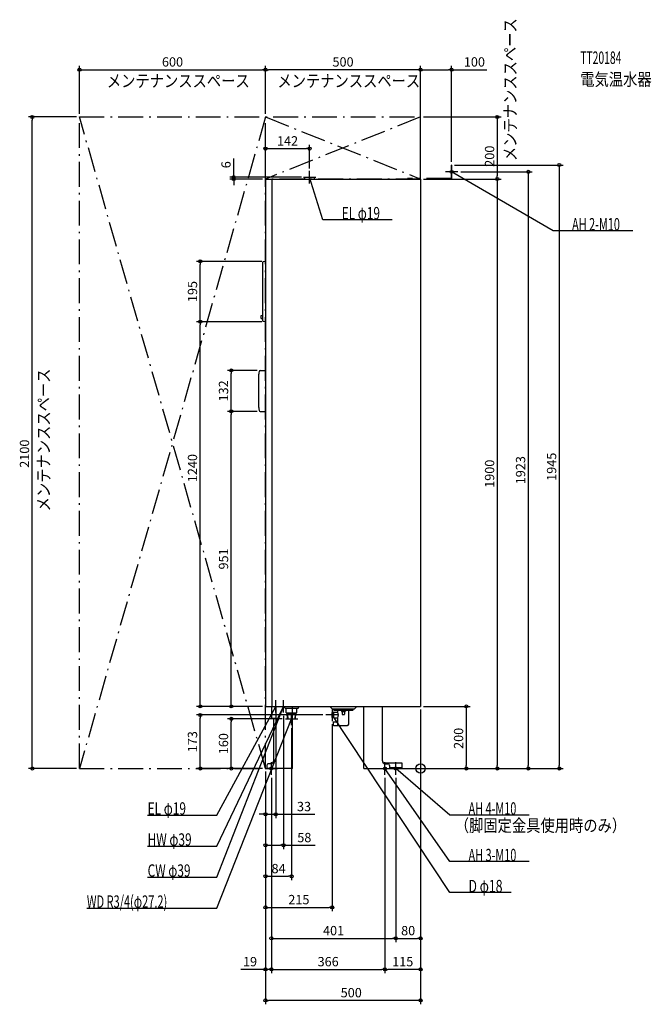
# Model space of a CAD drawing. Extents: x -1293 to 744, y -760 to 2414.
import ezdxf
from ezdxf.enums import TextEntityAlignment as Align

# ---------------------------------------------------------------- set-up
doc = ezdxf.new("R2010")
doc.units = 0
doc.linetypes.add('DASHDOT', pattern=[125, 80, -20, 5, -20])
doc.layers.get('DEFPOINTS').update_dxf_attribs({"linetype": 'CONTINUOUS'})
for name, color, linetype in [('ARRANGE', 1, 'CONTINUOUS'), ('DETAIL', 5, 'CONTINUOUS'), ('ETC', 61, 'CONTINUOUS'), ('FIX', 11, 'CONTINUOUS'), ('NOTE', 4, 'CONTINUOUS'), ('OUTLINE', 3, 'CONTINUOUS'), ('SERVICESPACE', 2, 'CONTINUOUS'), ('SIZE', 30, 'CONTINUOUS')]:
    doc.layers.add(name, color=color, linetype=linetype)
doc.styles.add('STANDARD1', font='MONOTXT', dxfattribs={"bigfont": 'BIGFONT'})

msp = doc.modelspace()

# ---------------------------------------------------------------- linework, layer by layer
at = {"layer": 'ARRANGE', "linetype": 'CONTINUOUS'}
msp.add_circle((0, 0), 15, dxfattribs=at)
at = {"layer": 'DEFPOINTS', "color": 30, "linetype": 'CONTINUOUS'}
for p in [(-500, 2252.4), (-500, 2252.4), (100, 2252.4), (-1252.4, 2100), (-1100, 2100), (-1100, 2100), (-500, 2100), (-500, 2100), (0, 2100), (0, 2100), (-358, 1997.945044), (100, 1945), (100, 1945), (-602.4, 1906), (-373.5, 1906), (-358, 1923.909424), (120, 1923), (-500, 1900), (-500, 1900), (0, 1900), (0, 1900), (0, 1900), (247.6, 1900), (-710.560095, 1634.5), (-502, 1634.5), (-710.560095, 1440), (-502, 1440), (-502, 1440), (-610.560095, 1283), (-516.984558, 1283), (-610.560095, 1151), (-516.984558, 1151), (-516.984558, 1151), (-500, 200), (-500, 200), (0, 200), (0, 200), (0, 200), (0, 200), (-710.560095, 172.5), (-610.560095, 160), (-467, 180), (-442, 180), (-436, 160), (-305, 172.5), (-416, 140), (-285, 152.5), (-1100, 0), (-500, 0), (-500, 0), (-500, 0), (-500, 0), (-500, 0), (-500, 0), (-500, 0), (-500, 0), (-100, 0), (-100, 0), (-60, 0), (-60, 0), (147.6, 0), (247.6, 0), (347.6, 0), (447.6, 0), (-481, -20), (-481, -20), (-481, -20), (-115, -20), (-115, -20), (-80, -20), (-80, -20), (-467, -147.6), (-500, -247.6), (-416, -347.6), (-285, -447.6), (-80, -547.6), (0, -547.6), (-481, -647.6), (-115, -647.6), (-115, -647.6), (-500, -747.6)]:
    msp.add_point(p, dxfattribs=at)
at = {"layer": 'DETAIL', "linetype": 'DASHDOT'}
for p, q in [((100, 1945), (98.8, 1945)), ((98.8, 1945), (98.8, 1901.2)), ((100, 1945), (100, 1900)), ((-42, 1901.2), (-42, 1900)), ((98.8, 1901.2), (-42, 1901.2)), ((100, 1900), (-42, 1900))]:
    msp.add_line(p, q, dxfattribs=at)
at = {"layer": 'DETAIL', "linetype": 'CONTINUOUS'}
for p, q in [((-373.5, 1906), (-342.5, 1906)), ((-373.5, 1900), (-373.5, 1906)), ((-342.5, 1900), (-342.5, 1906)), ((-500, 1900), (0, 1900)), ((-500, 1900), (-500, 200)), ((-480, 1900), (-480, 200)), ((0, 1900), (0, 200)), ((-509, 1442.619804), (-509, 1631.880196)), ((-509, 1446.1), (-509, 1627)), ((-502.098058, 1634.49029), (-507.794174, 1633.351067)), ((-500, 1634.5), (-502, 1634.5)), ((-514, 1460.5), (-509, 1461)), ((-514, 1450.5), (-514, 1460.5)), ((-509, 1450), (-509, 1461)), ((-514, 1450.5), (-509, 1450)), ((-502.098058, 1440.00971), (-507.794174, 1441.148933)), ((-500, 1440), (-502, 1440)), ((-522, 1163.489996), (-522, 1270.510004)), ((-516.984568, 1283), (-500, 1283)), ((-516.984568, 1151), (-500, 1151)), ((-500, 200), (0, 200)), ((-481, 200), (-481, 162.4)), ((-467, 200), (-467, 162.4)), ((-440, 198.828427), (-440, 200)), ((-436.87868, 194.87868), (-439.414214, 197.414214)), ((-434.757359, 194), (-397.242641, 194)), ((-433.499616, 179.5), (-433.499616, 192.5)), ((-413, 0), (-413, 200)), ((-398.500384, 179.5), (-398.500384, 192.5)), ((-395.12132, 194.87868), (-392.585786, 197.414214)), ((-392, 198.828427), (-392, 200)), ((-285, 192), (-293, 200)), ((-285, 192), (-213, 192)), ((-280.5, 189.5), (-280.5, 192)), ((-217.5, 189.5), (-217.5, 192)), ((-217.5, 189.5), (-217.5, 192)), ((-213, 192), (-205, 200)), ((-183, 0), (-183, 200)), ((-123, 25), (-123, 200)), ((-481, 162.4), (-467, 162.4)), ((-473, 25), (-473, 162.4)), ((-432.999616, 179), (-399.000384, 179)), ((-428.6875, 160), (-429.757797, 177.124757)), ((-429.625, 175), (-402.375, 175)), ((-428.6875, 160), (-403.3125, 160)), ((-427.4375, 160), (-428.375, 175)), ((-404.5625, 160), (-403.625, 175)), ((-403.3125, 160), (-402.242203, 177.124757)), ((-280, 181.5), (-285, 180.7)), ((-285, 164.3), (-285, 180.7)), ((-280, 163.5), (-285, 164.3)), ((-280, 181.5), (-267.847064, 181.71213)), ((-280, 163.5), (-280, 181.5)), ((-280, 163.5), (-267.490454, 163.281645)), ((-279.5, 188.5), (-218.5, 188.5)), ((-266.864669, 182.72943), (-266.948244, 187.517452)), ((-266.311134, 151.017452), (-266.508059, 162.29925)), ((-255.5, 188.5), (-255.5, 185)), ((-254.5, 184), (-243.5, 184)), ((-252.8, 183), (-252.8, 175)), ((-251.8, 174), (-246.2, 174)), ((-245.2, 183), (-245.2, 175)), ((-242.5, 188.5), (-242.5, 185)), ((-231.830272, 142.916318), (-231.051756, 187.517452)), ((-230, 188.5), (-218.5, 188.5)), ((-282, 149.2), (-282, 140)), ((-282, 149), (-282, 139.803613)), ((-281.213962, 139.003735), (-249, 138.441438)), ((-281.2, 150), (-267.310982, 150)), ((-268.237136, 150), (-267.310982, 150)), ((-249, 138.755629), (-235.759853, 138.986737)), ((-249, 138.441438), (-249, 138.755629)), ((-496, 10), (-496, 0)), ((-413, 0), (-496, 0)), ((-483, 15), (-491, 15)), ((-183, 0), (-100, 0)), ((-120.141428, 18), (-60, 18)), ((-113, 15), (-105, 15)), ((-100, 10), (-100, 0)), ((-100, 6), (-100, 0)), ((-100, 3.2), (-60, 3.2)), ((-100, 0), (-60, 0)), ((-60, 18), (-60, 0))]:
    msp.add_line(p, q, dxfattribs=at)
for centre, radius, start, end in [((-507.5, 1631.880196), 1.5, 101.309932, 180), ((-502, 1634), 0.5, 90, 101.309932), ((-507.5, 1442.619804), 1.5, 180, 258.690068), ((-502, 1440.5), 0.5, 258.690068, 270), ((-482, 1270.510004), 40, 166.359257, 180), ((-516.984568, 1279), 4, 90, 166.359257), ((-482, 1163.489996), 40, 180, 193.640743), ((-516.984568, 1155), 4, 193.640743, 270), ((-438, 198.828427), 2, 180, 225), ((-434.757359, 197), 3, 225, 270), ((-434.999616, 192.5), 1.5, 0, 90), ((-397.000384, 192.5), 1.5, 90, 180), ((-397.242641, 197), 3, 270, 315), ((-394, 198.828427), 2, 315, 0), ((-432.999616, 179.5), 0.5, 180, 270), ((-431.753902, 177), 2, 3.576334, 90), ((-400.246098, 177), 2, 90, 176.423666), ((-399.000384, 179.5), 0.5, 270, 0), ((-279.5, 189.5), 1, 180, 270), ((-267.948092, 187.5), 1, 1, 90), ((-267.864517, 182.711978), 1, 271, 1), ((-267.507906, 162.281797), 1, 1, 89), ((-282.588457, 172.5), 18, 328.969009, 31.563584), ((-254.5, 185), 1, 180, 270), ((-253.8, 183), 1, 0, 90), ((-251.8, 175), 1, 180, 270), ((-246.2, 175), 1, 270, 0), ((-244.2, 183), 1, 90, 180), ((-243.5, 185), 1, 270, 0), ((-230.051908, 187.5), 1, 90, 179), ((-218.5, 189.5), 1, 270, 0), ((-218.5, 189.5), 1, 270, 0), ((-281.2, 149.2), 0.8, 90, 180), ((-281.2, 139.803613), 0.8, 180, 269), ((-267.310982, 151), 1, 270, 1), ((-284.139137, 144.5), 18, 342.208409, 17.941966), ((-235.829662, 142.986128), 4, 271, 359), ((-491, 10), 5, 90, 180), ((-483, 25), 10, 270, 0), ((-113, 25), 10, 180, 270), ((-105, 10), 5, 0, 90)]:
    msp.add_arc(centre, radius, start, end, dxfattribs=at)
at = {"layer": 'FIX', "linetype": 'CONTINUOUS'}
for centre in [(100, 1923), (-481, 0), (-115, 0), (-80, 0)]:
    msp.add_circle(centre, 5, dxfattribs=at)
at = {"layer": 'NOTE', "linetype": 'CONTINUOUS'}
for p, q in [((100, 1903), (100, 1943)), ((-378, 1906), (-338, 1906)), ((-358, 1886), (-358, 1926)), ((-315.272949, 1768.733643), (-358, 1906)), ((-358, 1906), (-356.931595, 1904.309287)), ((-358, 1906), (-357.92009, 1904.001597)), ((120, 1923), (80, 1923)), ((427.984955, 1733.128418), (100, 1923)), ((100, 1923), (101.931248, 1922.480114)), ((100, 1923), (101.412566, 1921.584141)), ((-92.022949, 1768.733643), (-315.272949, 1768.733643)), ((684.234985, 1733.128418), (427.984955, 1733.128418)), ((-657.012451, -150), (-467, 200)), ((-657.012451, -250), (-442, 200)), ((-657.012451, -350), (-442, 200)), ((-487, 200), (-447, 200)), ((-467, 200), (-468.376639, 198.549184)), ((-467, 200), (-467.466796, 198.055237)), ((-467, 180), (-467, 220)), ((-462, 200), (-422, 200)), ((-442, 200), (-443.299924, 198.480066)), ((-442, 200), (-443.185492, 198.389221)), ((-442, 200), (-442.3658, 198.033737)), ((-442, 200), (-442.221276, 198.012278)), ((-442, 180), (-442, 220)), ((-285, 192.5), (-285, 152.5)), ((-657.012451, -450), (-416, 160)), ((-436, 160), (-396, 160)), ((-416, 160), (-417.191303, 158.393514)), ((-416, 160), (-416.228456, 158.013091)), ((-416, 140), (-416, 180)), ((-265, 172.5), (-305, 172.5)), ((93.998154, -400), (-285, 172.5)), ((-285, 172.5), (-283.501978, 171.174885)), ((-285, 172.5), (-284.365233, 170.603406)), ((-501, 0), (-461, 0)), ((-481, -20), (-481, 20)), ((-135, 0), (-95, 0)), ((-115, -20), (-115, 20)), ((93.998154, -300), (-115, 0)), ((-115, 0), (-113.47098, -1.289224)), ((-115, 0), (-114.320442, -1.881011)), ((-100, 0), (-60, 0)), ((-80, -20), (-80, 20)), ((93.998154, -150), (-80, 0)), ((-80, 0), (-78.198814, -0.869328)), ((-80, 0), (-78.874791, -1.653453)), ((-880.262451, -150), (-657.012451, -150)), ((350.248169, -150), (93.998154, -150)), ((-880.262451, -250), (-657.012451, -250)), ((350.248169, -300), (93.998154, -300)), ((-880.262451, -350), (-657.012451, -350)), ((292.748169, -400), (93.998154, -400)), ((-1076.262451, -450), (-657.012451, -450))]:
    msp.add_line(p, q, dxfattribs=at)
at = {"layer": 'OUTLINE', "linetype": 'CONTINUOUS'}
for p, q in [((-500, 1900), (0, 1900)), ((-500, 1900), (-500, 200)), ((0, 1900), (0, 200)), ((-500, 200), (0, 200)), ((-413, 0), (-413, 200)), ((-183, 0), (-183, 200)), ((-123, 25), (-123, 200)), ((-473, 25), (-473, 162.4)), ((-496, 10), (-496, 0)), ((-413, 0), (-496, 0)), ((-483, 15), (-491, 15)), ((-183, 0), (-100, 0)), ((-113, 15), (-105, 15)), ((-100, 10), (-100, 0))]:
    msp.add_line(p, q, dxfattribs=at)
for centre, radius, start, end in [((-491, 10), 5, 90, 180), ((-483, 25), 10, 270, 0), ((-113, 25), 10, 180, 270), ((-105, 10), 5, 0, 90)]:
    msp.add_arc(centre, radius, start, end, dxfattribs=at)
at = {"layer": 'SERVICESPACE', "linetype": 'DASHDOT'}
for p, q in [((-500, 2100), (-1100, 0)), ((-500, 0), (-1100, 2100)), ((-1100, 2100), (0, 2100)), ((-1100, 0), (-1100, 2100)), ((0, 2100), (-500, 1900)), ((-500, 2100), (0, 1900)), ((-500, 0), (-500, 2100)), ((0, 1900), (0, 2100)), ((0, 1900), (-500, 1900)), ((-1100, 0), (-500, 0))]:
    msp.add_line(p, q, dxfattribs=at)
at = {"layer": 'SIZE', "color": 30, "linetype": 'CONTINUOUS'}
for p, q in [((-1100, 2110), (-1100, 2264.9)), ((-500, 2110), (-500, 2264.9)), ((-500, 2110), (-500, 2264.9)), ((0, 2110), (0, 2264.9)), ((0, 1910), (0, 2264.9)), ((100, 1955), (100, 2264.9)), ((-1100, 2252.4), (-1090, 2252.4)), ((-1090, 2252.4), (-510, 2252.4)), ((-500, 2252.4), (-510, 2252.4)), ((-500, 2252.4), (-490, 2252.4)), ((-10, 2252.4), (-490, 2252.4)), ((0, 2252.4), (-10, 2252.4)), ((0, 2252.4), (10, 2252.4)), ((10, 2252.4), (90, 2252.4)), ((100, 2252.4), (90, 2252.4)), ((100, 2252.4), (213.681259, 2252.4)), ((-1110, 2100), (-1264.9, 2100)), ((-1252.4, 2100), (-1252.4, 2090)), ((10, 2100), (260.1, 2100)), ((247.6, 2100), (247.6, 2090)), ((-1252.4, 10), (-1252.4, 2090)), ((247.6, 2090), (247.6, 1910)), ((-500, 1910), (-500, 2010.445044)), ((-358, 1933.909424), (-358, 2010.445044)), ((-500, 1997.945044), (-490, 1997.945044)), ((-490, 1997.945044), (-368, 1997.945044)), ((-358, 1997.945044), (-368, 1997.945044)), ((-602.4, 1916), (-602.4, 1966)), ((110, 1945), (460.1, 1945)), ((447.6, 1945), (447.6, 1935)), ((-383.5, 1906), (-614.9, 1906)), ((-602.4, 1906), (-602.4, 1916)), ((-602.4, 1900), (-602.4, 1906)), ((130, 1923), (360.1, 1923)), ((247.6, 1900), (247.6, 1910)), ((347.6, 1923), (347.6, 1913)), ((347.6, 1913), (347.6, 10)), ((447.6, 1935), (447.6, 10)), ((-510, 1900), (-614.9, 1900)), ((-602.4, 1900), (-602.4, 1890)), ((-602.4, 1890), (-602.4, 1880)), ((10, 1900), (260.1, 1900)), ((10, 1900), (260.1, 1900)), ((247.6, 1900), (247.6, 1890)), ((247.6, 1890), (247.6, 10)), ((-512, 1634.5), (-723.060095, 1634.5)), ((-710.560095, 1634.5), (-710.560095, 1624.5)), ((-710.560095, 1450), (-710.560095, 1624.5)), ((-512, 1440), (-723.060095, 1440)), ((-512, 1440), (-723.060095, 1440)), ((-710.560095, 1440), (-710.560095, 1450)), ((-710.560095, 1440), (-710.560095, 1430)), ((-710.560095, 210), (-710.560095, 1430)), ((-526.984558, 1283), (-623.060095, 1283)), ((-610.560095, 1283), (-610.560095, 1273)), ((-610.560095, 1161), (-610.560095, 1273)), ((-526.984558, 1151), (-623.060095, 1151)), ((-526.984558, 1151), (-623.060095, 1151)), ((-610.560095, 1151), (-610.560095, 1161)), ((-610.560095, 1151), (-610.560095, 1141)), ((-610.560095, 210), (-610.560095, 1141)), ((-510, 200), (-723.060095, 200)), ((-710.560095, 200), (-710.560095, 210)), ((-510, 200), (-623.060095, 200)), ((-610.560095, 200), (-610.560095, 210)), ((10, 200), (160.1, 200)), ((147.6, 200), (147.6, 190)), ((-315, 172.5), (-723.060095, 172.5)), ((-710.560095, 172.5), (-710.560095, 162.5)), ((-710.560095, 10), (-710.560095, 162.5)), ((-446, 160), (-623.060095, 160)), ((-610.560095, 160), (-610.560095, 150)), ((-467, 170), (-467, -160.1)), ((-442, 170), (-442, -260.1)), ((0, 190), (0, -760.1)), ((0, 190), (0, -560.1)), ((0, 190), (0, -660.1)), ((147.6, 190), (147.6, 10)), ((-610.560095, 10), (-610.560095, 150)), ((-416, 130), (-416, -360.1)), ((-285, 142.5), (-285, -460.1)), ((-1110, 0), (-1264.9, 0)), ((-1252.4, 0), (-1252.4, 10)), ((-510, 0), (-723.060095, 0)), ((-710.560095, 0), (-710.560095, 10)), ((-510, 0), (-623.060095, 0)), ((-610.560095, 0), (-610.560095, 10)), ((-90, 0), (160.1, 0)), ((-90, 0), (260.1, 0)), ((-50, 0), (460.1, 0)), ((-50, 0), (360.1, 0)), ((147.6, 0), (147.6, 10)), ((247.6, 0), (247.6, 10)), ((347.6, 0), (347.6, 10)), ((447.6, 0), (447.6, 10)), ((-500, -10), (-500, -660.1)), ((-500, -10), (-500, -160.1)), ((-500, -10), (-500, -260.1)), ((-500, -10), (-500, -760.1)), ((-500, -10), (-500, -460.1)), ((-500, -10), (-500, -360.1)), ((-481, -30), (-481, -660.1)), ((-481, -30), (-481, -560.1)), ((-481, -30), (-481, -660.1)), ((-115, -30), (-115, -660.1)), ((-115, -30), (-115, -660.1)), ((-80, -30), (-80, -560.1)), ((-80, -30), (-80, -560.1)), ((-510, -147.6), (-520, -147.6)), ((-500, -147.6), (-510, -147.6)), ((-500, -147.6), (-467, -147.6)), ((-467, -147.6), (-457, -147.6)), ((-457, -147.6), (-340.803558, -147.6)), ((-500, -247.6), (-490, -247.6)), ((-490, -247.6), (-452, -247.6)), ((-442, -247.6), (-452, -247.6)), ((-442, -247.6), (-339.863983, -247.6)), ((-500, -347.6), (-490, -347.6)), ((-490, -347.6), (-426, -347.6)), ((-416, -347.6), (-426, -347.6)), ((-500, -447.6), (-490, -447.6)), ((-490, -447.6), (-295, -447.6)), ((-285, -447.6), (-295, -447.6)), ((-481, -547.6), (-471, -547.6)), ((-471, -547.6), (-90, -547.6)), ((-80, -547.6), (-90, -547.6)), ((-80, -547.6), (-70, -547.6)), ((-70, -547.6), (-10, -547.6)), ((0, -547.6), (-10, -547.6)), ((-510, -647.6), (-580, -647.6)), ((-500, -647.6), (-510, -647.6)), ((-481, -647.6), (-500, -647.6)), ((-481, -647.6), (-471, -647.6)), ((-481, -647.6), (-471, -647.6)), ((-471, -647.6), (-461, -647.6)), ((-471, -647.6), (-125, -647.6)), ((-115, -647.6), (-125, -647.6)), ((-115, -647.6), (-105, -647.6)), ((-10, -647.6), (-105, -647.6)), ((0, -647.6), (-10, -647.6)), ((-500, -747.6), (-490, -747.6)), ((-10, -747.6), (-490, -747.6)), ((0, -747.6), (-10, -747.6))]:
    msp.add_line(p, q, dxfattribs=at)
for centre in [(-1100, 2252.4), (-500, 2252.4), (-500, 2252.4), (0, 2252.4), (0, 2252.4), (100, 2252.4), (-1252.4, 2100), (247.6, 2100), (-500, 1997.945044), (-358, 1997.945044), (447.6, 1945), (-602.4, 1906), (-602.4, 1900), (247.6, 1900), (247.6, 1900), (347.6, 1923), (-710.560095, 1634.5), (-710.560095, 1440), (-710.560095, 1440), (-610.560095, 1283), (-610.560095, 1151), (-610.560095, 1151), (-710.560095, 200), (-610.560095, 200), (147.6, 200), (-710.560095, 172.5), (-610.560095, 160), (-1252.4, 0), (-710.560095, 0), (-610.560095, 0), (147.6, 0), (247.6, 0), (347.6, 0), (447.6, 0), (-500, -147.6), (-467, -147.6), (-500, -247.6), (-442, -247.6), (-500, -347.6), (-416, -347.6), (-500, -447.6), (-285, -447.6), (-481, -547.6), (-80, -547.6), (-80, -547.6), (0, -547.6), (-500, -647.6), (-481, -647.6), (-481, -647.6), (-115, -647.6), (-115, -647.6), (0, -647.6), (-500, -747.6), (0, -747.6)]:
    msp.add_circle(centre, 5, dxfattribs=at)

# ---------------------------------------------------------------- texts
at = {"layer": 'ETC', "linetype": 'CONTINUOUS', "style": 'STANDARD1'}
for s, width, p in [('TT20184', 0.6125, (515.094604, 2271.064697)), ('電気温水器', 0.84375, (515.094604, 2201.064697))]:
    msp.add_text(s, height=40, rotation=0.000003, dxfattribs=dict(at, width=width)).set_placement(p)
at = {"layer": 'NOTE', "linetype": 'CONTINUOUS', "style": 'STANDARD1'}
for s, rotation, width, p in [('メンテナンススペース', 90.000005, 0.84375, (309.039185, 1957.732666)), ('メンテナンススペース', 0.000003, 0.84375, (-1011.608215, 2196.314209)), ('メンテナンススペース', 0.000003, 0.84375, (-461.608246, 2196.314209)), ('EL φ19', 0.000003, 0.702586, (-254.522949, 1769.733643)), ('メンテナンススペース', 90.000005, 0.84375, (-1195.592651, 828.647583)), ('EL φ19', 359.999996, 0.702586, (-880.262451, -148.999985)), ('AH 4-M10', 0.000003, 0.644737, (154.748154, -149)), ('（脚固定金具使用時のみ）', 0.000003, 0.84375, (110.541389, -203.724686)), ('HW φ39', 0.000003, 0.702586, (-880.262451, -249)), ('AH 3-M10', 359.999996, 0.644737, (154.748154, -299)), ('CW φ39', 0.000003, 0.702586, (-880.262451, -349)), ('D φ18', 0.000016, 0.721354, (154.748154, -399)), ('WD R3/4(φ27.2)', 0.000003, 0.650362, (-1076.262451, -449.000031))]:
    msp.add_text(s, height=40, rotation=rotation, dxfattribs=dict(at, width=width)).set_placement(p)
at = {"layer": 'NOTE', "linetype": 'CONTINUOUS', "style": 'STANDARD1', "width": 0.644737}
msp.add_text('AH 2-M10', height=40, dxfattribs=at).set_placement((488.734955, 1734.128418))
at = {"layer": 'SIZE', "color": 30, "linetype": 'CONTINUOUS'}
for s, p in [('600', (-800, 2262.4)), ('500', (-250, 2262.4)), ('100', (173.681259, 2262.4)), ('142', (-429, 2007.945044)), ('33', (-375.803558, -137.6)), ('58', (-374.863983, -237.6)), ('84', (-458, -337.6)), ('215', (-392.5, -437.6)), ('401', (-280.5, -537.6)), ('80', (-40, -537.6)), ('19', (-550, -637.6)), ('366', (-298, -637.6)), ('115', (-57.5, -637.6)), ('500', (-223.539976, -737.6))]:
    msp.add_text(s, height=30, dxfattribs=at).set_placement(p, align=Align.CENTER)
for s, p in [('200', (237.6, 1973.540097)), ('6', (-612.4, 1946)), ('195', (-720.560095, 1537.25)), ('132', (-620.560095, 1217)), ('2100', (-1262.4, 1014.720049)), ('1945', (437.6, 972.5)), ('1240', (-720.560095, 968.087341)), ('1900', (237.6, 950)), ('1923', (337.6, 961.5)), ('951', (-620.560095, 675.5)), ('200', (137.6, 97.106506)), ('173', (-720.560095, 86.25)), ('160', (-620.560095, 80))]:
    msp.add_text(s, height=30, rotation=90, dxfattribs=at).set_placement(p, align=Align.CENTER)

doc.saveas('drawing.dxf')
